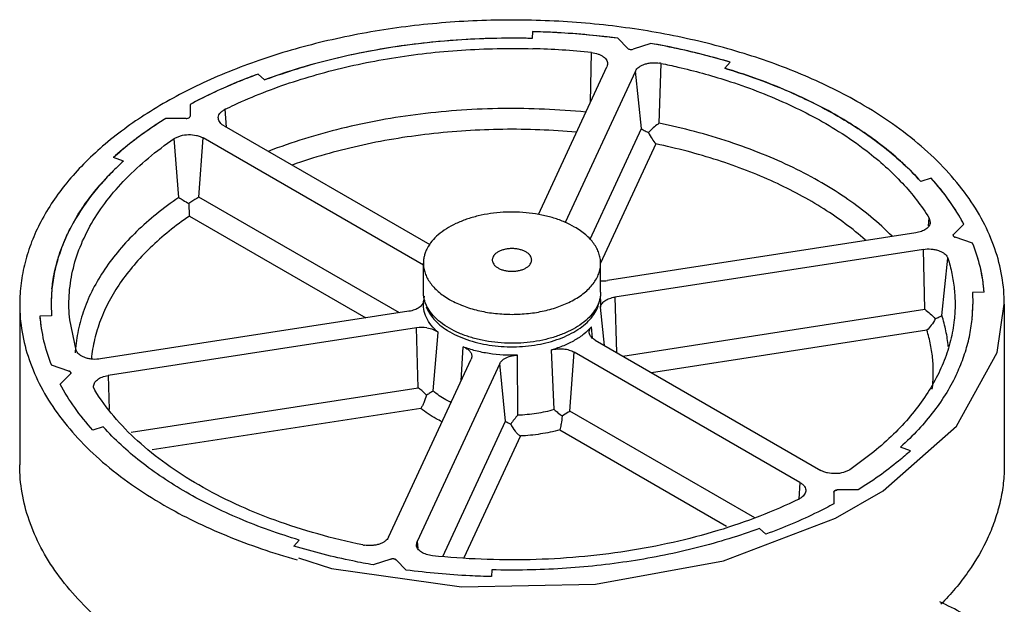
# Model space of a CAD drawing. Units: millimetres. Extents: x 14.2 to 109.9, y 53.8 to 119.4.
# Drawn here: x 14.2 to 64.2, y 89.7 to 119.4 of the extents above; entities that cross this region are included whole.
import ezdxf

# ---------------------------------------------------------------- set-up
doc = ezdxf.new("R2010")
doc.units = ezdxf.units.MM
doc.header["$LTSCALE"] = 11.262223
doc.layers.get('0').update_dxf_attribs({"linetype": 'CONTINUOUS'})

msp = doc.modelspace()

# ---------------------------------------------------------------- linework, layer by layer
at = {"color": 7}
for p, q in [((40.204, 118.769), (40.178, 118.423)), ((44.528, 118.431), (45.041, 117.917)), ((46.203, 118.171), (45.314, 117.875)), ((43.147, 115.195), (43.193, 117.705)), ((44.011, 117.102), (43.979, 116.988)), ((46.627, 114.117), (46.731, 117.158)), ((50.24, 117.216), (49.963, 116.909)), ((26.262, 116.612), (26.585, 116.32)), ((40.497, 109.485), (43.979, 116.988)), ((45.428, 116.764), (41.862, 109.079)), ((45.726, 113.844), (45.428, 116.764)), ((22.811, 115.071), (22.811, 114.479)), ((24.656, 113.91), (24.596, 114.828)), ((22.611, 114.363), (21.585, 114.363)), ((24.536, 113.98), (34.977, 107.952)), ((43.12, 108.228), (45.726, 113.844)), ((22.24, 110.344), (22.006, 113.333)), ((23.257, 110.368), (23.475, 113.368)), ((34.658, 106.911), (23.475, 113.368)), ((46.466, 113.065), (43.657, 107.013)), ((19.422, 112.184), (18.916, 112.371)), ((60.446, 111.324), (59.914, 111.164)), ((33.44, 104.489), (23.257, 110.368)), ((22.774, 109.4), (31.736, 104.226)), ((60.306, 108.901), (60.345, 109.298)), ((60.345, 109.298), (60.401, 109.068)), ((59.662, 108.546), (44, 106.123)), ((62.1, 108.993), (61.587, 108.48)), ((61.56, 108.422), (61.567, 108.392)), ((62.549, 108.026), (61.66, 108.322)), ((60.05, 107.71), (44.388, 105.287)), ((60.13, 104.664), (60.05, 107.71)), ((34.658, 105.538), (34.658, 107.007)), ((43.658, 105.538), (43.658, 107.007)), ((60.99, 104.35), (61.293, 107.255)), ((63.135, 105.53), (62.535, 105.515)), ((62.535, 105.515), (62.558, 104.926)), ((34.692, 105.327), (34.666, 105.086)), ((43.63, 105.261), (43.649, 105.086)), ((43.649, 105.086), (43.649, 104.765)), ((44.388, 105.287), (44.462, 102.476)), ((14.158, 104.926), (14.158, 96.761)), ((15.758, 104.926), (15.78, 104.336)), ((33.927, 104.565), (18.265, 102.142)), ((43.856, 102.826), (43.649, 104.765)), ((44.784, 102.29), (60.13, 104.664)), ((64.158, 104.926), (64.158, 96.761)), ((15.78, 104.336), (15.181, 104.321)), ((17.023, 102.596), (16.701, 104.122)), ((62.518, 104.14), (62.514, 104.118)), ((62.518, 104.14), (62.516, 104.117)), ((34.315, 103.728), (18.653, 101.305)), ((34.395, 100.683), (34.315, 103.728)), ((43.24, 103.204), (43.187, 103.769)), ((60.226, 103.606), (46.249, 101.444)), ((35.151, 100.518), (35.408, 103.49)), ((43.116, 103.362), (43.084, 103.476)), ((43.375, 103.103), (54.84, 96.484)), ((36.573, 101.03), (36.671, 102.761)), ((41.299, 99.567), (41.162, 102.6)), ((32.887, 93.088), (37.084, 102.13)), ((37.116, 102.244), (37.084, 102.13)), ((39.456, 99.281), (39.437, 102.333)), ((42.097, 99.491), (42.314, 102.491)), ((53.78, 95.871), (42.314, 102.491)), ((16.655, 101.529), (15.766, 101.825)), ((38.533, 101.906), (34.336, 92.864)), ((38.83, 98.986), (38.533, 101.906)), ((16.728, 101.371), (16.215, 100.858)), ((16.748, 101.459), (16.755, 101.429)), ((18.653, 101.305), (18.699, 99.577)), ((17.971, 100.553), (17.914, 100.712)), ((19.821, 98.428), (34.395, 100.683)), ((34.529, 99.631), (20.887, 97.52)), ((51.495, 94.065), (42.097, 99.491)), ((18.402, 98.688), (17.87, 98.528)), ((35.639, 92.111), (38.83, 98.986)), ((41.586, 98.539), (50.049, 93.653)), ((39.581, 98.229), (36.708, 92.038)), ((59.399, 97.481), (58.893, 97.667)), ((53.78, 95.871), (53.718, 95.023)), ((55.504, 95.373), (55.504, 94.78)), ((56.73, 95.488), (55.704, 95.488)), ((52.053, 93.24), (51.731, 93.532)), ((28.353, 92.942), (28.076, 92.635)), ((34.304, 92.678), (34.336, 92.864)), ((34.336, 92.864), (34.371, 92.525)), ((33.001, 91.976), (32.113, 91.68)), ((33.275, 91.934), (33.788, 91.421)), ((38.137, 91.429), (38.111, 91.083))]:
    msp.add_line(p, q, dxfattribs=at)
for points in [[(58.006, 95.443), (61.737, 98.729), (63.793, 102.468), (64.158, 104.926)], [(28.324, 92.038), (29.991, 91.498), (36.599, 90.568), (43.404, 90.702), (49.892, 91.89), (55.593, 94.05), (58.006, 95.443)]]:
    msp.add_lwpolyline(points, dxfattribs=at)
for centre, radius, start, end in [((39.162, 77.41), 41.371, 86.5438, 88.5567), ((39.192, 77.914), 40.867, 84.5136, 86.5427), ((39.264, 78.685), 40.093, 82.4566, 84.5111), ((39.001, 79.806), 38.622, 95.3053, 98.7865), ((39.133, 78.489), 39.946, 91.9168, 95.3194), ((39.158, 77.927), 40.509, 88.5564, 91.925), ((39.668, 81.3), 37.446, 77.8006, 79.9499), ((38.081, 84.464), 33.873, 102.3515, 106.1563), ((38.674, 81.84), 36.562, 98.7671, 102.3798), ((39.17, 79.36), 38.556, 84.0115, 88.4576), ((39.998, 82.843), 35.868, 75.5823, 77.7939), ((40.427, 84.533), 34.124, 73.2883, 75.5739), ((46.412, 115.611), 1.58, 78.3521, 81.2178), ((36.248, 89.43), 28.958, 110.1718, 112.7307), ((35.424, 91.375), 26.846, 112.7127, 115.405), ((34.512, 93.275), 24.738, 115.3844, 118.2278), ((25.031, 113.938), 0.991, 116.0563, 119.9803), ((32.254, 97.148), 20.253, 121.7879, 125.0381), ((49.077, 110.784), 4.136, 126.3161, 127.2701), ((31.146, 98.711), 18.337, 125.0084, 128.482), ((30.029, 100.101), 16.554, 128.4493, 132.1681), ((29.435, 101.132), 14.914, 132.174, 135.3129), ((29.296, 101.278), 14.712, 132.1525, 135.3344), ((28.405, 102.147), 13.468, 135.3033, 138.9652), ((50.755, 102.58), 13.053, 37.7262, 42.0584), ((51.752, 103.361), 11.786, 33.0506, 37.6888), ((52.653, 103.956), 10.706, 28.0658, 33.0115), ((54.212, 104.708), 8.974, 16.1321, 21.6999), ((54.692, 104.852), 8.473, 10.3109, 16.0996), ((43.742, 107.803), 1.7, 267.1638, 278.739), ((55.003, 104.912), 8.155, 4.3445, 10.285), ((23.58, 104.925), 7.823, 174.2349, 179.9975), ((38.15, 108.936), 4.349, 240.0056, 241.9765), ((54.735, 104.926), 7.823, 354.2349, 359.9975), ((23.307, 104.938), 8.15, 184.3427, 190.038), ((34.574, 102.04), 1.708, 81.2836, 98.7167), ((38.02, 107.004), 4.029, 237.7567, 240.0176), ((24.391, 102.051), 7.425, 176.2178, 176.8551), ((31.838, 97.424), 4.142, 45.4273, 51.8832), ((32.098, 97.688), 3.771, 43.8716, 45.4253), ((39.866, 100.62), 1.946, 244.6069, 246.6117), ((53.285, 95.913), 0.991, 296.0563, 299.9803), ((55.704, 95.149), 0.339, 89.9615, 98.7322), ((31.904, 94.241), 1.58, 258.3521, 261.2178), ((33.101, 91.653), 0.338, 89.9463, 98.7472), ((33.102, 91.654), 0.338, 81.2522, 90.055)]:
    msp.add_arc(centre, radius, start, end, dxfattribs=at)
for points, knots in [([(56.835, 115.132), (55.937, 115.65), (54.012, 116.599), (50.907, 117.724), (47.552, 118.576), (44.018, 119.137), (40.38, 119.394), (36.716, 119.342), (33.104, 118.983), (29.622, 118.324), (26.342, 117.379), (23.335, 116.167), (20.663, 114.714), (18.724, 113.297), (17.405, 112.066), (16.294, 110.834), (15.391, 109.505), (14.749, 108.106), (14.409, 107.056), (14.204, 105.994), (14.158, 105.28), (14.158, 104.926)], [0, 0, 0, 0, 0.062381, 0.128716, 0.198306, 0.270279, 0.343653, 0.417381, 0.490402, 0.561686, 0.63028, 0.695365, 0.75631, 0.812745, 0.839269, 0.86469, 0.912463, 0.935106, 0.95711, 0.978669, 1, 1, 1, 1]), ([(44.528, 118.431), (44.172, 118.478), (42.736, 118.648), (41.291, 118.741), (40.204, 118.769)], [0, 0, 0, 0, 0.248339, 1, 1, 1, 1]), ([(40.178, 118.423), (38.989, 118.453), (36.62, 118.408), (34.264, 118.155), (33.101, 117.975)], [0, 0, 0, 0, 0.502777, 1, 1, 1, 1]), ([(50.24, 117.216), (49.914, 117.314), (48.584, 117.692), (47.23, 117.989), (46.203, 118.171)], [0, 0, 0, 0, 0.245483, 1, 1, 1, 1]), ([(26.506, 115.668), (27.533, 116.071), (29.687, 116.77), (33.068, 117.489), (36.603, 117.888), (39.003, 117.934), (40.208, 117.902)], [0, 0, 0, 0, 0.237011, 0.485331, 0.74109, 1, 1, 1, 1]), ([(33.101, 117.975), (31.969, 117.8), (29.766, 117.356), (27.616, 116.699), (26.585, 116.32)], [0, 0, 0, 0, 0.510516, 1, 1, 1, 1]), ([(43.193, 117.705), (43.307, 117.693), (43.474, 117.659), (43.674, 117.575), (43.799, 117.499), (43.9, 117.412), (43.971, 117.314), (44.011, 117.209), (44.015, 117.136), (44.011, 117.102)], [0, 0, 0, 0, 0.310074, 0.452352, 0.583075, 0.701413, 0.808117, 0.905987, 1, 1, 1, 1]), ([(45.041, 117.917), (45.055, 117.903), (45.095, 117.879), (45.138, 117.867), (45.162, 117.864)], [0, 0, 0, 0, 0.458439, 1, 1, 1, 1]), ([(45.162, 117.864), (45.175, 117.862), (45.226, 117.857), (45.278, 117.863), (45.314, 117.875)], [0, 0, 0, 0, 0.253976, 1, 1, 1, 1]), ([(45.428, 116.764), (45.466, 116.844), (45.567, 116.952), (45.737, 117.054), (45.897, 117.119), (46.075, 117.165), (46.328, 117.199), (46.525, 117.192), (46.653, 117.172)], [0, 0, 0, 0, 0.195047, 0.310575, 0.437149, 0.572628, 0.713992, 1, 1, 1, 1]), ([(46.731, 117.158), (47.017, 117.099), (48.139, 116.853), (49.248, 116.549), (50.064, 116.288)], [0, 0, 0, 0, 0.254136, 1, 1, 1, 1]), ([(26.262, 116.612), (25.958, 116.5), (24.782, 116.046), (23.636, 115.514), (22.811, 115.071)], [0, 0, 0, 0, 0.257295, 1, 1, 1, 1]), ([(26.585, 116.32), (26.753, 116.382), (27.437, 116.626), (28.13, 116.846), (28.656, 116.998)], [0, 0, 0, 0, 0.246653, 1, 1, 1, 1]), ([(55.704, 114.479), (54.831, 114.983), (52.956, 115.901), (50.991, 116.6), (49.963, 116.909)], [0, 0, 0, 0, 0.484195, 1, 1, 1, 1]), ([(49.963, 116.909), (50.138, 116.856), (50.828, 116.642), (51.512, 116.405), (52.016, 116.213)], [0, 0, 0, 0, 0.253261, 1, 1, 1, 1]), ([(50.064, 116.288), (51.091, 115.959), (53.043, 115.218), (54.891, 114.241), (55.741, 113.705)], [0, 0, 0, 0, 0.517512, 1, 1, 1, 1]), ([(52.016, 116.213), (52.181, 116.15), (52.829, 115.898), (53.467, 115.621), (53.937, 115.4)], [0, 0, 0, 0, 0.253952, 1, 1, 1, 1]), ([(24.596, 114.828), (24.749, 114.904), (25.377, 115.203), (26.017, 115.476), (26.506, 115.668)], [0, 0, 0, 0, 0.245637, 1, 1, 1, 1]), ([(53.937, 115.4), (54.09, 115.328), (54.688, 115.039), (55.275, 114.726), (55.704, 114.479)], [0, 0, 0, 0, 0.254548, 1, 1, 1, 1]), ([(64.158, 104.926), (64.158, 105.399), (64.076, 106.356), (63.709, 107.771), (63.103, 109.154), (62.267, 110.493), (61.208, 111.776), (59.939, 112.991), (58.472, 114.126), (57.399, 114.806), (56.835, 115.132)], [0, 0, 0, 0, 0.108012, 0.21806, 0.331997, 0.451355, 0.577276, 0.710491, 0.85141, 1, 1, 1, 1]), ([(24.245, 114.352), (24.24, 114.393), (24.247, 114.479), (24.305, 114.601), (24.404, 114.71), (24.489, 114.769), (24.536, 114.796)], [0, 0, 0, 0, 0.218402, 0.449863, 0.708459, 1, 1, 1, 1]), ([(42.907, 114.68), (41.51, 114.818), (38.703, 114.938), (34.538, 114.662), (30.537, 113.941), (27.988, 113.155), (26.781, 112.687)], [0, 0, 0, 0, 0.256984, 0.513282, 0.762817, 1, 1, 1, 1]), ([(21.585, 114.363), (21.34, 114.211), (20.408, 113.606), (19.526, 112.923), (18.916, 112.371)], [0, 0, 0, 0, 0.259546, 1, 1, 1, 1]), ([(22.611, 114.363), (22.637, 114.363), (22.686, 114.368), (22.733, 114.385), (22.753, 114.397)], [0, 0, 0, 0, 0.525566, 1, 1, 1, 1]), ([(22.753, 114.397), (22.769, 114.406), (22.792, 114.424), (22.809, 114.455), (22.811, 114.471), (22.811, 114.479)], [0, 0, 0, 0, 0.547689, 0.781622, 1, 1, 1, 1]), ([(24.536, 113.98), (24.495, 114.003), (24.421, 114.054), (24.33, 114.145), (24.268, 114.245), (24.248, 114.317), (24.245, 114.352)], [0, 0, 0, 0, 0.287423, 0.547218, 0.782009, 1, 1, 1, 1]), ([(46.572, 114.075), (46.49, 114.013), (46.324, 113.877), (46.168, 113.73), (46.091, 113.65)], [0, 0, 0, 0, 0.480465, 1, 1, 1, 1]), ([(58.458, 108.376), (57.776, 109.07), (56.608, 110.026), (54.878, 111.119), (53.424, 111.888), (51.859, 112.579), (49.607, 113.401), (47.836, 113.867), (46.627, 114.117)], [0, 0, 0, 0, 0.219151, 0.337149, 0.460522, 0.58897, 0.722067, 1, 1, 1, 1]), ([(59.914, 111.164), (59.34, 111.801), (58.01, 113.017), (56.513, 114.012), (55.704, 114.479)], [0, 0, 0, 0, 0.47866, 1, 1, 1, 1]), ([(55.704, 114.479), (55.843, 114.398), (56.387, 114.076), (56.916, 113.73), (57.3, 113.458)], [0, 0, 0, 0, 0.254952, 1, 1, 1, 1]), ([(22.006, 113.333), (22.052, 113.365), (22.158, 113.422), (22.396, 113.506), (22.728, 113.552), (23.064, 113.521), (23.312, 113.449), (23.424, 113.397), (23.475, 113.368)], [0, 0, 0, 0, 0.11101, 0.232426, 0.494654, 0.759841, 0.884686, 1, 1, 1, 1]), ([(42.433, 113.662), (41.189, 113.774), (38.691, 113.868), (34.979, 113.634), (31.394, 113.033), (29.095, 112.382), (27.996, 111.994)], [0, 0, 0, 0, 0.256091, 0.511501, 0.761077, 1, 1, 1, 1]), ([(45.726, 113.844), (45.743, 113.828), (45.787, 113.795), (45.867, 113.748), (45.97, 113.698), (46.048, 113.666), (46.091, 113.65)], [0, 0, 0, 0, 0.17193, 0.393739, 0.668875, 1, 1, 1, 1]), ([(46.091, 113.65), (46.143, 113.536), (46.255, 113.331), (46.394, 113.144), (46.466, 113.065)], [0, 0, 0, 0, 0.540696, 1, 1, 1, 1]), ([(55.741, 113.705), (56.233, 113.395), (57.054, 112.827), (58.127, 111.934), (59.241, 110.841), (59.952, 109.932), (60.345, 109.298)], [0, 0, 0, 0, 0.271557, 0.46561, 0.651513, 1, 1, 1, 1]), ([(16.701, 104.122), (16.657, 104.534), (16.636, 105.37), (16.815, 106.621), (17.202, 107.855), (17.791, 109.059), (18.575, 110.222), (19.547, 111.335), (20.698, 112.387), (21.553, 113.025), (22.006, 113.333)], [0, 0, 0, 0, 0.111313, 0.223334, 0.338035, 0.457144, 0.582065, 0.713806, 0.853037, 1, 1, 1, 1]), ([(57.105, 108.18), (56.448, 108.764), (54.966, 109.859), (52.437, 111.209), (49.57, 112.308), (47.526, 112.843), (46.466, 113.065)], [0, 0, 0, 0, 0.222784, 0.46516, 0.725279, 1, 1, 1, 1]), ([(57.3, 113.458), (57.424, 113.37), (57.908, 113.019), (58.374, 112.643), (58.708, 112.35)], [0, 0, 0, 0, 0.255408, 1, 1, 1, 1]), ([(58.708, 112.35), (58.816, 112.254), (59.235, 111.877), (59.633, 111.476), (59.914, 111.164)], [0, 0, 0, 0, 0.255613, 1, 1, 1, 1]), ([(18.832, 111.62), (18.355, 111.136), (17.496, 110.134), (16.822, 108.997), (16.555, 108.422)], [0, 0, 0, 0, 0.517407, 1, 1, 1, 1]), ([(62.1, 108.993), (61.882, 109.404), (61.375, 110.217), (60.773, 110.961), (60.446, 111.324)], [0, 0, 0, 0, 0.487636, 1, 1, 1, 1]), ([(17.288, 109.73), (17.359, 109.838), (17.657, 110.274), (17.985, 110.688), (18.247, 110.989)], [0, 0, 0, 0, 0.244826, 1, 1, 1, 1]), ([(22.24, 110.344), (21.851, 110.079), (21.109, 109.532), (20.095, 108.641), (19.212, 107.703), (18.467, 106.725), (17.864, 105.713), (17.409, 104.674), (17.106, 103.615), (17.005, 102.897), (16.982, 102.541)], [0, 0, 0, 0, 0.145066, 0.283524, 0.41547, 0.541326, 0.661716, 0.777513, 0.889835, 1, 1, 1, 1]), ([(22.24, 110.344), (22.314, 110.298), (22.482, 110.196), (22.651, 110.095), (22.745, 110.038)], [0, 0, 0, 0, 0.440456, 1, 1, 1, 1]), ([(23.257, 110.368), (23.222, 110.345), (23.051, 110.235), (22.88, 110.126), (22.745, 110.038)], [0, 0, 0, 0, 0.209518, 1, 1, 1, 1]), ([(22.745, 110.038), (22.748, 109.92), (22.756, 109.707), (22.767, 109.494), (22.774, 109.4)], [0, 0, 0, 0, 0.557691, 1, 1, 1, 1]), ([(16.555, 108.422), (16.607, 108.534), (16.826, 108.983), (17.08, 109.415), (17.288, 109.73)], [0, 0, 0, 0, 0.245423, 1, 1, 1, 1]), ([(42.34, 108.844), (42.178, 108.937), (41.832, 109.108), (41.273, 109.31), (40.669, 109.464), (40.032, 109.565), (39.378, 109.611), (38.718, 109.602), (38.068, 109.537), (37.441, 109.418), (36.851, 109.248), (36.31, 109.03), (35.829, 108.768), (35.418, 108.469), (35.087, 108.136), (34.88, 107.831), (34.764, 107.579), (34.703, 107.39), (34.666, 107.199), (34.658, 107.07), (34.658, 107.007)], [0, 0, 0, 0, 0.062384, 0.128723, 0.198317, 0.270294, 0.343671, 0.417402, 0.490427, 0.561715, 0.630313, 0.695402, 0.756349, 0.812785, 0.864686, 0.912459, 0.935103, 0.957108, 0.978668, 1, 1, 1, 1]), ([(22.774, 109.4), (22.07, 108.916), (21.085, 108.128), (19.961, 106.939), (19.26, 106.031), (18.687, 105.093), (18.246, 104.129), (17.941, 103.147), (17.828, 102.479), (17.796, 102.147)], [0, 0, 0, 0, 0.282426, 0.414302, 0.540287, 0.660954, 0.777087, 0.889703, 1, 1, 1, 1]), ([(60.401, 109.068), (60.398, 109.038), (60.383, 108.976), (60.336, 108.889), (60.266, 108.807), (60.141, 108.705), (59.939, 108.605), (59.759, 108.561), (59.662, 108.546)], [0, 0, 0, 0, 0.095082, 0.196005, 0.305655, 0.42558, 0.695905, 1, 1, 1, 1]), ([(43.658, 107.007), (43.658, 107.092), (43.643, 107.264), (43.577, 107.519), (43.468, 107.768), (43.317, 108.009), (43.127, 108.24), (42.898, 108.458), (42.634, 108.663), (42.441, 108.785), (42.34, 108.844)], [0, 0, 0, 0, 0.108009, 0.218058, 0.331997, 0.451356, 0.577278, 0.710503, 0.851395, 1, 1, 1, 1]), ([(16.555, 108.422), (16.425, 108.142), (16.194, 107.573), (15.943, 106.698), (15.791, 105.814), (15.758, 105.221), (15.758, 104.926)], [0, 0, 0, 0, 0.256951, 0.508046, 0.755046, 1, 1, 1, 1]), ([(16.057, 107.078), (16.088, 107.192), (16.227, 107.649), (16.403, 108.095), (16.555, 108.422)], [0, 0, 0, 0, 0.246675, 1, 1, 1, 1]), ([(61.587, 108.48), (61.579, 108.472), (61.566, 108.454), (61.56, 108.433), (61.56, 108.422)], [0, 0, 0, 0, 0.527892, 1, 1, 1, 1]), ([(61.56, 108.422), (61.56, 108.43), (61.562, 108.44), (61.566, 108.45), (61.567, 108.452)], [0, 0, 0, 0, 0.742173, 1, 1, 1, 1]), ([(61.567, 108.452), (61.568, 108.455), (61.574, 108.465), (61.581, 108.474), (61.587, 108.48)], [0, 0, 0, 0, 0.237842, 1, 1, 1, 1]), ([(61.66, 108.322), (61.649, 108.326), (61.613, 108.341), (61.579, 108.367), (61.567, 108.392)], [0, 0, 0, 0, 0.291796, 1, 1, 1, 1]), ([(61.619, 108.341), (61.622, 108.339), (61.635, 108.332), (61.649, 108.326), (61.66, 108.322)], [0, 0, 0, 0, 0.239707, 1, 1, 1, 1]), ([(63.135, 105.53), (63.103, 105.953), (62.97, 106.803), (62.709, 107.623), (62.549, 108.026)], [0, 0, 0, 0, 0.494186, 1, 1, 1, 1]), ([(39.865, 107.579), (39.816, 107.607), (39.711, 107.657), (39.538, 107.709), (39.352, 107.741), (39.158, 107.752), (38.964, 107.741), (38.777, 107.709), (38.605, 107.657), (38.453, 107.586), (38.327, 107.499), (38.232, 107.399), (38.181, 107.305), (38.161, 107.228), (38.156, 107.171), (38.161, 107.114), (38.181, 107.037), (38.232, 106.943), (38.327, 106.843), (38.407, 106.788), (38.451, 106.763)], [0, 0, 0, 0, 0.06656, 0.138394, 0.213991, 0.29156, 0.369127, 0.444729, 0.516553, 0.583119, 0.643479, 0.697476, 0.746042, 0.769013, 0.791557, 0.814102, 0.837074, 0.885637, 0.939645, 1, 1, 1, 1]), ([(38.451, 106.763), (38.499, 106.735), (38.605, 106.686), (38.777, 106.633), (38.964, 106.601), (39.158, 106.59), (39.352, 106.601), (39.538, 106.633), (39.711, 106.686), (39.862, 106.756), (39.988, 106.843), (40.083, 106.943), (40.135, 107.037), (40.154, 107.114), (40.159, 107.171), (40.154, 107.228), (40.135, 107.305), (40.083, 107.399), (39.988, 107.499), (39.909, 107.554), (39.865, 107.579)], [0, 0, 0, 0, 0.06656, 0.138394, 0.213991, 0.29156, 0.369127, 0.444729, 0.516553, 0.583119, 0.643479, 0.697476, 0.746042, 0.769013, 0.791557, 0.814102, 0.837074, 0.885637, 0.939645, 1, 1, 1, 1]), ([(60.05, 107.71), (60.179, 107.729), (60.375, 107.737), (60.629, 107.703), (60.806, 107.657), (60.966, 107.592), (61.136, 107.49), (61.238, 107.382), (61.275, 107.301)], [0, 0, 0, 0, 0.286008, 0.427371, 0.56285, 0.689424, 0.804952, 1, 1, 1, 1]), ([(15.797, 105.711), (15.809, 105.826), (15.866, 106.286), (15.963, 106.742), (16.057, 107.078)], [0, 0, 0, 0, 0.24826, 1, 1, 1, 1]), ([(34.658, 107.007), (34.658, 106.921), (34.673, 106.749), (34.739, 106.495), (34.848, 106.245), (34.998, 106.004), (35.189, 105.774), (35.417, 105.555), (35.681, 105.351), (35.874, 105.228), (35.976, 105.169)], [0, 0, 0, 0, 0.108009, 0.218058, 0.331997, 0.451356, 0.577278, 0.710503, 0.851395, 1, 1, 1, 1]), ([(42.209, 105.097), (42.32, 105.156), (42.531, 105.28), (42.821, 105.489), (43.072, 105.715), (43.282, 105.955), (43.448, 106.207), (43.568, 106.468), (43.641, 106.736), (43.658, 106.917), (43.658, 107.007)], [0, 0, 0, 0, 0.149838, 0.291718, 0.425579, 0.551712, 0.670833, 0.784111, 0.893166, 1, 1, 1, 1]), ([(61.275, 107.301), (61.277, 107.298), (61.283, 107.283), (61.289, 107.267), (61.293, 107.255)], [0, 0, 0, 0, 0.25312, 1, 1, 1, 1]), ([(61.293, 107.255), (61.374, 107), (61.509, 106.484), (61.632, 105.698), (61.672, 104.908), (61.643, 104.383), (61.615, 104.122)], [0, 0, 0, 0, 0.253446, 0.503494, 0.751743, 1, 1, 1, 1]), ([(34.723, 105.096), (34.702, 105.168), (34.669, 105.315), (34.658, 105.464), (34.658, 105.538)], [0, 0, 0, 0, 0.503561, 1, 1, 1, 1]), ([(43.658, 105.538), (43.658, 105.474), (43.649, 105.346), (43.613, 105.155), (43.551, 104.966), (43.436, 104.714), (43.228, 104.409), (42.897, 104.076), (42.487, 103.776), (42.006, 103.515), (41.465, 103.297), (40.874, 103.126), (40.247, 103.008), (39.597, 102.943), (38.938, 102.934), (38.283, 102.98), (37.647, 103.081), (37.043, 103.234), (36.484, 103.437), (36.137, 103.608), (35.976, 103.701)], [0, 0, 0, 0, 0.021332, 0.042893, 0.064898, 0.087543, 0.135318, 0.187218, 0.243655, 0.304602, 0.36969, 0.438288, 0.509574, 0.582598, 0.65633, 0.729707, 0.801684, 0.871277, 0.937616, 1, 1, 1, 1]), ([(34.666, 105.087), (34.663, 105.056), (34.648, 104.994), (34.601, 104.907), (34.531, 104.826), (34.406, 104.724), (34.204, 104.624), (34.024, 104.58), (33.927, 104.565)], [0, 0, 0, 0, 0.095057, 0.196039, 0.305679, 0.4256, 0.695921, 1, 1, 1, 1]), ([(35.408, 103.49), (35.28, 103.601), (35.051, 103.835), (34.799, 104.235), (34.661, 104.658), (34.651, 104.947), (34.666, 105.086)], [0, 0, 0, 0, 0.278435, 0.532918, 0.77008, 1, 1, 1, 1]), ([(35.976, 103.701), (35.819, 103.791), (35.53, 103.984), (35.161, 104.322), (34.926, 104.636), (34.792, 104.897), (34.743, 105.03), (34.723, 105.096)], [0, 0, 0, 0, 0.282615, 0.541947, 0.779521, 0.891551, 1, 1, 1, 1]), ([(36.007, 103.515), (36.158, 103.427), (36.481, 103.267), (37.189, 103.003), (38.164, 102.793), (39.381, 102.732), (40.582, 102.862), (41.52, 103.128), (42.182, 103.433), (42.608, 103.693), (42.969, 103.984), (43.257, 104.304), (43.466, 104.645), (43.552, 104.888), (43.578, 105.009)], [0, 0, 0, 0, 0.061198, 0.126148, 0.264427, 0.408691, 0.551604, 0.686046, 0.748319, 0.806566, 0.860564, 0.910409, 0.956582, 1, 1, 1, 1]), ([(36.107, 105.097), (36.32, 104.983), (36.783, 104.782), (37.528, 104.569), (38.329, 104.438), (39.158, 104.394), (39.986, 104.438), (40.787, 104.569), (41.532, 104.782), (41.995, 104.983), (42.209, 105.097)], [0, 0, 0, 0, 0.115195, 0.23857, 0.367773, 0.499997, 0.632222, 0.761427, 0.884805, 1, 1, 1, 1]), ([(43.649, 104.765), (43.652, 104.795), (43.668, 104.857), (43.715, 104.944), (43.784, 105.025), (43.909, 105.127), (44.112, 105.227), (44.292, 105.272), (44.388, 105.287)], [0, 0, 0, 0, 0.095057, 0.196039, 0.305679, 0.4256, 0.695921, 1, 1, 1, 1]), ([(14.158, 104.926), (14.158, 104.452), (14.24, 103.495), (14.607, 102.081), (15.212, 100.697), (16.049, 99.358), (17.107, 98.075), (18.376, 96.861), (19.843, 95.725), (20.916, 95.045), (21.48, 94.72)], [0, 0, 0, 0, 0.108012, 0.21806, 0.331997, 0.451355, 0.577276, 0.710491, 0.85141, 1, 1, 1, 1]), ([(34.799, 104.798), (34.841, 104.684), (34.955, 104.456), (35.194, 104.141), (35.503, 103.849), (35.742, 103.678), (35.871, 103.597)], [0, 0, 0, 0, 0.223676, 0.463081, 0.721444, 1, 1, 1, 1]), ([(60.13, 104.664), (60.22, 104.593), (60.402, 104.438), (60.57, 104.268), (60.652, 104.174)], [0, 0, 0, 0, 0.480249, 1, 1, 1, 1]), ([(61.76, 101.429), (61.891, 101.71), (62.121, 102.278), (62.373, 103.154), (62.524, 104.038), (62.558, 104.631), (62.558, 104.926)], [0, 0, 0, 0, 0.256951, 0.508046, 0.755046, 1, 1, 1, 1]), ([(15.181, 104.321), (15.213, 103.899), (15.345, 103.048), (15.606, 102.228), (15.766, 101.825)], [0, 0, 0, 0, 0.494186, 1, 1, 1, 1]), ([(61.615, 104.122), (61.577, 103.773), (61.452, 103.072), (61.121, 102.041), (60.648, 101.03), (60.036, 100.046), (59.29, 99.094), (58.097, 97.849), (57.054, 97.025), (56.31, 96.518)], [0, 0, 0, 0, 0.11013, 0.222662, 0.338779, 0.459475, 0.585518, 0.717463, 1, 1, 1, 1]), ([(60.652, 104.174), (60.594, 104.061), (60.467, 103.859), (60.308, 103.68), (60.226, 103.606)], [0, 0, 0, 0, 0.535509, 1, 1, 1, 1]), ([(60.973, 104.333), (60.957, 104.319), (60.918, 104.291), (60.813, 104.234), (60.72, 104.198), (60.652, 104.174)], [0, 0, 0, 0, 0.173665, 0.395858, 1, 1, 1, 1]), ([(60.99, 104.35), (60.989, 104.348), (60.983, 104.342), (60.977, 104.337), (60.973, 104.333)], [0, 0, 0, 0, 0.236828, 1, 1, 1, 1]), ([(61.314, 102.78), (61.288, 103.044), (61.207, 103.574), (61.071, 104.093), (60.99, 104.35)], [0, 0, 0, 0, 0.49659, 1, 1, 1, 1]), ([(34.833, 103.728), (34.944, 103.711), (35.148, 103.658), (35.334, 103.553), (35.408, 103.49)], [0, 0, 0, 0, 0.536702, 1, 1, 1, 1]), ([(43.187, 103.769), (43.074, 103.637), (42.807, 103.386), (42.333, 103.069), (41.777, 102.799), (41.373, 102.66), (41.162, 102.6)], [0, 0, 0, 0, 0.219736, 0.460382, 0.721272, 1, 1, 1, 1]), ([(43.084, 103.476), (43.081, 103.501), (43.082, 103.552), (43.106, 103.656), (43.151, 103.727), (43.187, 103.769)], [0, 0, 0, 0, 0.237359, 0.478857, 1, 1, 1, 1]), ([(60.501, 100.6), (60.531, 100.85), (60.565, 101.353), (60.536, 102.111), (60.426, 102.866), (60.301, 103.361), (60.226, 103.606)], [0, 0, 0, 0, 0.248535, 0.496848, 0.74679, 1, 1, 1, 1]), ([(43.375, 103.103), (43.345, 103.12), (43.242, 103.187), (43.154, 103.282), (43.116, 103.362)], [0, 0, 0, 0, 0.279821, 1, 1, 1, 1]), ([(17.04, 102.55), (17.039, 102.554), (17.032, 102.569), (17.026, 102.584), (17.023, 102.596)], [0, 0, 0, 0, 0.25312, 1, 1, 1, 1]), ([(18.265, 102.142), (18.137, 102.122), (17.941, 102.115), (17.687, 102.149), (17.509, 102.194), (17.349, 102.26), (17.179, 102.362), (17.078, 102.47), (17.04, 102.55)], [0, 0, 0, 0, 0.286008, 0.427371, 0.56285, 0.689424, 0.804952, 1, 1, 1, 1]), ([(36.671, 102.76), (36.739, 102.734), (36.864, 102.673), (37.015, 102.55), (37.094, 102.424), (37.118, 102.32), (37.119, 102.269), (37.116, 102.244)], [0, 0, 0, 0, 0.301563, 0.564387, 0.791383, 0.896577, 1, 1, 1, 1]), ([(39.437, 102.333), (38.955, 102.315), (38.235, 102.355), (37.315, 102.543), (36.879, 102.681), (36.671, 102.76)], [0, 0, 0, 0, 0.513757, 0.762416, 1, 1, 1, 1]), ([(41.162, 102.6), (41.258, 102.627), (41.461, 102.663), (41.766, 102.662), (42.057, 102.608), (42.236, 102.536), (42.314, 102.491)], [0, 0, 0, 0, 0.254233, 0.51646, 0.770017, 1, 1, 1, 1]), ([(38.533, 101.906), (38.544, 101.931), (38.608, 102.037), (38.709, 102.117), (38.791, 102.165)], [0, 0, 0, 0, 0.224523, 1, 1, 1, 1]), ([(38.791, 102.165), (38.883, 102.218), (39.096, 102.298), (39.319, 102.328), (39.437, 102.333)], [0, 0, 0, 0, 0.474614, 1, 1, 1, 1]), ([(16.655, 101.529), (16.659, 101.528), (16.673, 101.523), (16.687, 101.516), (16.697, 101.511)], [0, 0, 0, 0, 0.259947, 1, 1, 1, 1]), ([(16.728, 101.487), (16.724, 101.491), (16.702, 101.51), (16.676, 101.522), (16.655, 101.529)], [0, 0, 0, 0, 0.226049, 1, 1, 1, 1]), ([(16.697, 101.511), (16.7, 101.509), (16.711, 101.502), (16.721, 101.494), (16.728, 101.487)], [0, 0, 0, 0, 0.263894, 1, 1, 1, 1]), ([(16.748, 101.459), (16.747, 101.461), (16.742, 101.472), (16.734, 101.481), (16.728, 101.487)], [0, 0, 0, 0, 0.237214, 1, 1, 1, 1]), ([(16.728, 101.371), (16.736, 101.379), (16.75, 101.397), (16.755, 101.419), (16.755, 101.429)], [0, 0, 0, 0, 0.527892, 1, 1, 1, 1]), ([(16.748, 101.399), (16.747, 101.397), (16.742, 101.387), (16.734, 101.378), (16.728, 101.371)], [0, 0, 0, 0, 0.237842, 1, 1, 1, 1]), ([(16.755, 101.429), (16.755, 101.421), (16.753, 101.411), (16.749, 101.402), (16.748, 101.399)], [0, 0, 0, 0, 0.742173, 1, 1, 1, 1]), ([(17.914, 100.712), (17.911, 100.745), (17.913, 100.813), (17.949, 100.912), (18.012, 101.006), (18.137, 101.124), (18.352, 101.239), (18.548, 101.289), (18.653, 101.305)], [0, 0, 0, 0, 0.095604, 0.194648, 0.301752, 0.419739, 0.690198, 1, 1, 1, 1]), ([(61.76, 101.429), (61.604, 101.091), (61.242, 100.42), (60.582, 99.459), (59.796, 98.531), (59.206, 97.951), (58.893, 97.667)], [0, 0, 0, 0, 0.234821, 0.47902, 0.733807, 1, 1, 1, 1]), ([(17.87, 98.528), (17.542, 98.891), (16.94, 99.635), (16.434, 100.447), (16.215, 100.858)], [0, 0, 0, 0, 0.512364, 1, 1, 1, 1]), ([(31.585, 92.693), (30.815, 92.852), (29.311, 93.216), (27.142, 93.912), (25.119, 94.741), (23.264, 95.694), (21.602, 96.759), (20.15, 97.925), (18.929, 99.178), (18.258, 100.089), (17.971, 100.553)], [0, 0, 0, 0, 0.146239, 0.2877, 0.42345, 0.55277, 0.675144, 0.790335, 0.898457, 1, 1, 1, 1]), ([(35.151, 100.518), (35.104, 100.482), (34.995, 100.407), (34.881, 100.338), (34.817, 100.302)], [0, 0, 0, 0, 0.444352, 1, 1, 1, 1]), ([(36.06, 99.929), (35.974, 99.971), (35.654, 100.138), (35.352, 100.343), (35.151, 100.518)], [0, 0, 0, 0, 0.264212, 1, 1, 1, 1]), ([(34.817, 100.302), (34.78, 100.172), (34.714, 99.989), (34.61, 99.769), (34.556, 99.673), (34.529, 99.631)], [0, 0, 0, 0, 0.552731, 0.792641, 1, 1, 1, 1]), ([(35.605, 98.953), (35.504, 99.001), (35.125, 99.193), (34.768, 99.429), (34.529, 99.631)], [0, 0, 0, 0, 0.264049, 1, 1, 1, 1]), ([(41.299, 99.567), (41.005, 99.482), (40.394, 99.351), (39.772, 99.293), (39.456, 99.281)], [0, 0, 0, 0, 0.491289, 1, 1, 1, 1]), ([(41.299, 99.567), (41.364, 99.516), (41.499, 99.408), (41.632, 99.297), (41.701, 99.237)], [0, 0, 0, 0, 0.473029, 1, 1, 1, 1]), ([(39.456, 99.281), (39.39, 99.213), (39.263, 99.069), (39.147, 98.915), (39.093, 98.834)], [0, 0, 0, 0, 0.49173, 1, 1, 1, 1]), ([(41.701, 99.237), (41.689, 99.105), (41.667, 98.917), (41.624, 98.685), (41.599, 98.585), (41.586, 98.539)], [0, 0, 0, 0, 0.561307, 0.799096, 1, 1, 1, 1]), ([(42.097, 99.491), (42.068, 99.473), (41.937, 99.388), (41.804, 99.304), (41.701, 99.237)], [0, 0, 0, 0, 0.215161, 1, 1, 1, 1]), ([(22.611, 95.373), (21.803, 95.84), (20.305, 96.835), (18.976, 98.051), (18.402, 98.688)], [0, 0, 0, 0, 0.52134, 1, 1, 1, 1]), ([(38.83, 98.986), (38.854, 98.963), (38.92, 98.918), (38.99, 98.881), (39.031, 98.862)], [0, 0, 0, 0, 0.420517, 1, 1, 1, 1]), ([(39.093, 98.834), (39.152, 98.708), (39.261, 98.534), (39.438, 98.341), (39.532, 98.262), (39.581, 98.229)], [0, 0, 0, 0, 0.531412, 0.775559, 1, 1, 1, 1]), ([(41.586, 98.539), (41.265, 98.45), (40.6, 98.31), (39.924, 98.244), (39.581, 98.229)], [0, 0, 0, 0, 0.491877, 1, 1, 1, 1]), ([(59.399, 97.481), (59.201, 97.301), (58.359, 96.576), (57.447, 95.933), (56.73, 95.488)], [0, 0, 0, 0, 0.240692, 1, 1, 1, 1]), ([(21.48, 86.555), (20.916, 86.88), (19.843, 87.56), (18.376, 88.696), (17.107, 89.91), (16.049, 91.193), (15.212, 92.532), (14.607, 93.916), (14.24, 95.33), (14.158, 96.287), (14.158, 96.761)], [0, 0, 0, 0, 0.14859, 0.289508, 0.422723, 0.548644, 0.668002, 0.781939, 0.891988, 1, 1, 1, 1]), ([(56.31, 96.518), (56.263, 96.487), (56.158, 96.43), (55.919, 96.345), (55.587, 96.3), (55.252, 96.33), (55.004, 96.403), (54.891, 96.454), (54.84, 96.484)], [0, 0, 0, 0, 0.11101, 0.232426, 0.494654, 0.759841, 0.884686, 1, 1, 1, 1]), ([(64.158, 96.761), (64.158, 96.452), (64.123, 95.831), (63.968, 94.907), (63.71, 93.99), (63.225, 92.766), (62.352, 91.269), (61.446, 90.196), (60.941, 89.678)], [0, 0, 0, 0, 0.116162, 0.233271, 0.352233, 0.473887, 0.727845, 1, 1, 1, 1]), ([(53.78, 95.871), (53.827, 95.844), (53.912, 95.785), (54.011, 95.676), (54.068, 95.554), (54.075, 95.468), (54.071, 95.428)], [0, 0, 0, 0, 0.291542, 0.550137, 0.781599, 1, 1, 1, 1]), ([(28.353, 92.942), (27.325, 93.251), (25.359, 93.95), (23.484, 94.869), (22.611, 95.373)], [0, 0, 0, 0, 0.515805, 1, 1, 1, 1]), ([(53.72, 95.023), (53.073, 94.706), (51.72, 94.117), (49.587, 93.386), (47.328, 92.794), (44.97, 92.349), (42.542, 92.057), (39.25, 91.874), (36.766, 91.973), (35.123, 92.146)], [0, 0, 0, 0, 0.11352, 0.232052, 0.354845, 0.481049, 0.609711, 0.739812, 1, 1, 1, 1]), ([(54.071, 95.428), (54.067, 95.392), (54.047, 95.32), (53.985, 95.22), (53.895, 95.129), (53.82, 95.078), (53.78, 95.055)], [0, 0, 0, 0, 0.217991, 0.452783, 0.712577, 1, 1, 1, 1]), ([(55.563, 95.455), (55.546, 95.445), (55.524, 95.427), (55.507, 95.396), (55.504, 95.381), (55.504, 95.373)], [0, 0, 0, 0, 0.547689, 0.781622, 1, 1, 1, 1]), ([(55.504, 95.373), (55.504, 95.381), (55.506, 95.391), (55.51, 95.4), (55.511, 95.403)], [0, 0, 0, 0, 0.742057, 1, 1, 1, 1]), ([(55.511, 95.403), (55.512, 95.405), (55.517, 95.415), (55.525, 95.424), (55.531, 95.431)], [0, 0, 0, 0, 0.237628, 1, 1, 1, 1]), ([(55.531, 95.431), (55.533, 95.433), (55.543, 95.442), (55.554, 95.449), (55.563, 95.455)], [0, 0, 0, 0, 0.236954, 1, 1, 1, 1]), ([(55.704, 95.488), (55.678, 95.488), (55.629, 95.483), (55.583, 95.466), (55.563, 95.455)], [0, 0, 0, 0, 0.525566, 1, 1, 1, 1]), ([(55.563, 95.455), (55.566, 95.456), (55.579, 95.464), (55.593, 95.469), (55.604, 95.473)], [0, 0, 0, 0, 0.239075, 1, 1, 1, 1]), ([(55.604, 95.473), (55.608, 95.474), (55.624, 95.479), (55.64, 95.483), (55.652, 95.484)], [0, 0, 0, 0, 0.243427, 1, 1, 1, 1]), ([(21.48, 94.72), (21.981, 94.43), (23.026, 93.878), (25.256, 92.88), (27.027, 92.281), (28.242, 91.941)], [0, 0, 0, 0, 0.236997, 0.48325, 1, 1, 1, 1]), ([(55.504, 94.78), (55.235, 94.636), (54.113, 94.061), (52.949, 93.569), (52.053, 93.24)], [0, 0, 0, 0, 0.24264, 1, 1, 1, 1]), ([(51.731, 93.532), (50.7, 93.153), (48.55, 92.495), (46.346, 92.051), (45.214, 91.876)], [0, 0, 0, 0, 0.489484, 1, 1, 1, 1]), ([(32.887, 93.088), (32.85, 93.007), (32.748, 92.899), (32.578, 92.797), (32.419, 92.732), (32.241, 92.686), (31.987, 92.652), (31.791, 92.66), (31.662, 92.679)], [0, 0, 0, 0, 0.195047, 0.310575, 0.437149, 0.572628, 0.713992, 1, 1, 1, 1]), ([(32.113, 91.68), (31.766, 91.741), (30.408, 92.002), (29.064, 92.338), (28.076, 92.635)], [0, 0, 0, 0, 0.254309, 1, 1, 1, 1]), ([(35.123, 92.146), (35.017, 92.157), (34.819, 92.197), (34.595, 92.296), (34.455, 92.402), (34.377, 92.487), (34.325, 92.58), (34.307, 92.646), (34.304, 92.678)], [0, 0, 0, 0, 0.304478, 0.576522, 0.696886, 0.806324, 0.906324, 1, 1, 1, 1]), ([(33.153, 91.988), (33.14, 91.99), (33.09, 91.995), (33.038, 91.988), (33.001, 91.976)], [0, 0, 0, 0, 0.253976, 1, 1, 1, 1]), ([(33.001, 91.976), (33.005, 91.978), (33.021, 91.982), (33.037, 91.986), (33.05, 91.988)], [0, 0, 0, 0, 0.242986, 1, 1, 1, 1]), ([(33.153, 91.988), (33.157, 91.987), (33.174, 91.984), (33.19, 91.98), (33.201, 91.976)], [0, 0, 0, 0, 0.255747, 1, 1, 1, 1]), ([(33.275, 91.934), (33.26, 91.948), (33.221, 91.972), (33.177, 91.984), (33.153, 91.988)], [0, 0, 0, 0, 0.458439, 1, 1, 1, 1]), ([(33.201, 91.976), (33.205, 91.975), (33.219, 91.97), (33.233, 91.963), (33.243, 91.958)], [0, 0, 0, 0, 0.260479, 1, 1, 1, 1]), ([(33.243, 91.958), (33.246, 91.956), (33.257, 91.949), (33.268, 91.941), (33.275, 91.934)], [0, 0, 0, 0, 0.263988, 1, 1, 1, 1]), ([(45.214, 91.876), (44.052, 91.696), (41.695, 91.443), (39.326, 91.399), (38.137, 91.429)], [0, 0, 0, 0, 0.497223, 1, 1, 1, 1]), ([(38.111, 91.083), (37.748, 91.092), (36.303, 91.147), (34.861, 91.279), (33.788, 91.421)], [0, 0, 0, 0, 0.251401, 1, 1, 1, 1]), ([(62.437, 88.995), (62.312, 89.067), (61.801, 89.355), (61.277, 89.619), (60.876, 89.806)], [0, 0, 0, 0, 0.245348, 1, 1, 1, 1])]:
    msp.add_open_spline(points, degree=3, knots=knots, dxfattribs=at)

doc.saveas('drawing.dxf')
